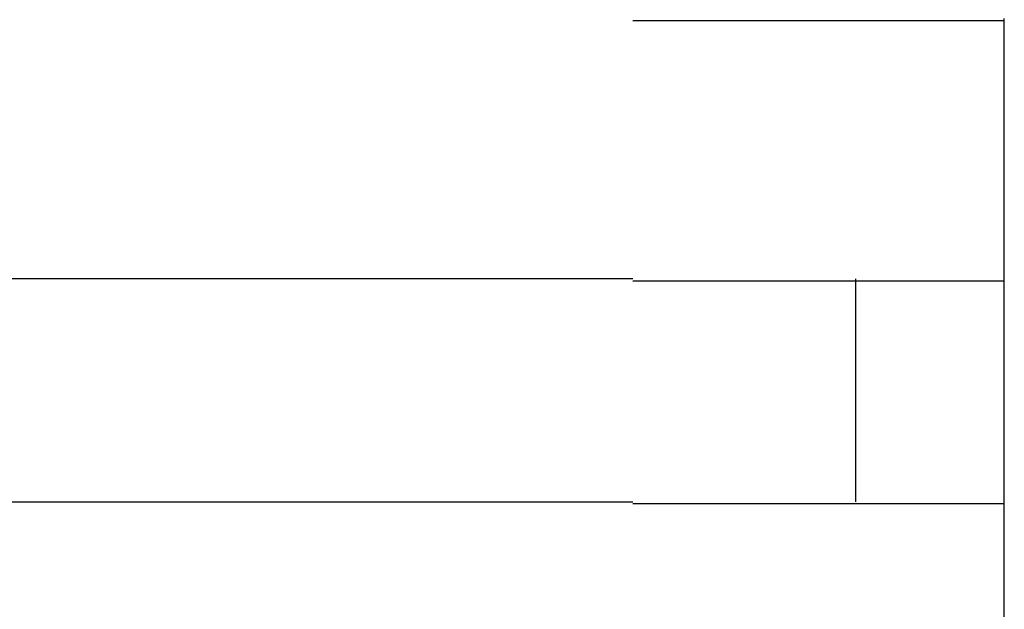
# Model space of a CAD drawing. Extents: x 543 to 20478, y 184 to 14052.
# Drawn here: x 5002 to 5015, y 12028 to 12036 of the extents above; entities that cross this region are included whole.
import ezdxf

# ---------------------------------------------------------------- set-up
doc = ezdxf.new("R2010")
doc.units = 0
doc.header["$LTSCALE"] = 50
doc.header["$MEASUREMENT"] = 0
doc.layers.add('鼻隠し前コーナー樹脂', color=4, linetype='CONTINUOUS')

msp = doc.modelspace()

# ---------------------------------------------------------------- linework, layer by layer
at = {"layer": '鼻隠し前コーナー樹脂', "linetype": 'Continuous'}
for p, q in [((5015.03, 12032.528), (5015.03, 12036.028)), ((5010.03, 12032.528), (4990.03, 12032.528)), ((5013.03, 12029.528), (5013.03, 12032.528)), ((5015.03, 12031.028), (5015.03, 12032.528)), ((5015.03, 12029.528), (5015.03, 12031.028)), ((4990.03, 12029.528), (5010.03, 12029.528)), ((5015.03, 12026.028), (5015.03, 12029.528))]:
    msp.add_line(p, q, dxfattribs=at)
at = {"layer": '鼻隠し前コーナー樹脂'}
for points in [[(5015.03, 12036, 0), (5015.03, 12036, 0), (5015.03, 12036, 0), (5015.03, 12036, 0), (5015.03, 12036, 0), (5015.03, 12036, 0), (5015.02, 12036, 0), (5015.02, 12036, 0), (5015.02, 12036, 0), (5015.02, 12036, 0), (5015.02, 12036, 0), (5015.02, 12036, 0), (5015.02, 12036, 0), (5015.02, 12036, 0), (5015.01, 12036, 0), (5015.01, 12036, 0), (5015.01, 12036, 0), (5015.01, 12036, 0), (5015.01, 12036, 0), (5015.01, 12036, 0), (5015.01, 12036, 0), (5015, 12036, 0), (5015, 12036, 0), (5015, 12036, 0), (5015, 12036, 0), (5015, 12036, 0), (5015, 12036, 0), (5014.99, 12036, 0), (5014.99, 12036, 0), (5014.99, 12036, 0), (5014.99, 12036, 0), (5014.99, 12036, 0), (5014.98, 12036, 0), (5014.98, 12036, 0), (5014.98, 12036, 0), (5014.98, 12036, 0), (5014.97, 12036, 0), (5014.97, 12036, 0), (5014.97, 12036, 0), (5014.97, 12036, 0), (5014.96, 12036, 0), (5014.96, 12036, 0), (5014.96, 12036, 0), (5014.95, 12036, 0), (5014.95, 12036, 0), (5014.95, 12036, 0), (5014.94, 12036, 0), (5014.94, 12036, 0), (5014.93, 12036, 0), (5014.93, 12036, 0), (5014.93, 12036, 0), (5014.92, 12036, 0), (5014.92, 12036, 0), (5014.91, 12036, 0), (5014.91, 12036, 0), (5014.91, 12036, 0), (5014.9, 12036, 0), (5014.9, 12036, 0), (5014.89, 12036, 0), (5014.89, 12036, 0), (5014.88, 12036, 0), (5014.88, 12036, 0), (5014.87, 12036, 0), (5014.87, 12036, 0), (5014.86, 12036, 0), (5014.86, 12036, 0), (5014.85, 12036, 0), (5014.84, 12036, 0), (5014.84, 12036, 0), (5014.83, 12036, 0), (5014.83, 12036, 0), (5014.82, 12036, 0), (5014.81, 12036, 0), (5014.81, 12036, 0), (5014.8, 12036, 0), (5014.8, 12036, 0), (5014.79, 12036, 0), (5014.78, 12036, 0), (5014.78, 12036, 0), (5014.77, 12036, 0), (5014.76, 12036, 0), (5014.76, 12036, 0), (5014.75, 12036, 0), (5014.74, 12036, 0), (5014.74, 12036, 0), (5014.73, 12036, 0), (5014.72, 12036, 0), (5014.72, 12036, 0), (5014.71, 12036, 0), (5014.7, 12036, 0), (5014.69, 12036, 0), (5014.69, 12036, 0), (5014.68, 12036, 0), (5014.67, 12036, 0), (5014.66, 12036, 0), (5014.66, 12036, 0), (5014.65, 12036, 0), (5014.64, 12036, 0), (5014.63, 12036, 0), (5014.62, 12036, 0), (5014.62, 12036, 0), (5014.61, 12036, 0), (5014.6, 12036, 0), (5014.59, 12036, 0), (5014.58, 12036, 0), (5014.57, 12036, 0), (5014.56, 12036, 0), (5014.56, 12036, 0), (5014.55, 12036, 0), (5014.54, 12036, 0), (5014.53, 12036, 0), (5014.52, 12036, 0), (5014.51, 12036, 0), (5014.5, 12036, 0), (5014.49, 12036, 0), (5014.48, 12036, 0), (5014.47, 12036, 0), (5014.47, 12036, 0), (5014.46, 12036, 0), (5014.45, 12036, 0), (5014.44, 12036, 0), (5014.43, 12036, 0), (5014.42, 12036, 0), (5014.41, 12036, 0), (5014.4, 12036, 0), (5014.39, 12036, 0), (5014.38, 12036, 0), (5014.37, 12036, 0), (5014.36, 12036, 0), (5014.35, 12036, 0), (5014.34, 12036, 0), (5014.33, 12036, 0), (5014.32, 12036, 0), (5014.3, 12036, 0), (5014.29, 12036, 0), (5014.28, 12036, 0), (5014.27, 12036, 0), (5014.26, 12036, 0), (5014.25, 12036, 0), (5014.24, 12036, 0), (5014.23, 12036, 0), (5014.22, 12036, 0), (5014.21, 12036, 0), (5014.2, 12036, 0), (5014.18, 12036, 0), (5014.17, 12036, 0), (5014.16, 12036, 0), (5014.15, 12036, 0), (5014.14, 12036, 0), (5014.13, 12036, 0), (5014.11, 12036, 0), (5014.1, 12036, 0), (5014.09, 12036, 0), (5014.08, 12036, 0), (5014.07, 12036, 0), (5014.05, 12036, 0), (5014.04, 12036, 0), (5014.03, 12036, 0), (5014.02, 12036, 0), (5014.01, 12036, 0), (5013.99, 12036, 0), (5013.98, 12036, 0), (5013.97, 12036, 0), (5013.95, 12036, 0), (5013.94, 12036, 0), (5013.93, 12036, 0), (5013.92, 12036, 0), (5013.9, 12036, 0), (5013.89, 12036, 0), (5013.88, 12036, 0), (5013.86, 12036, 0), (5013.85, 12036, 0), (5013.84, 12036, 0), (5013.82, 12036, 0), (5013.81, 12036, 0), (5013.8, 12036, 0), (5013.78, 12036, 0), (5013.77, 12036, 0), (5013.76, 12036, 0), (5013.74, 12036, 0), (5013.73, 12036, 0), (5013.72, 12036, 0), (5013.7, 12036, 0), (5013.69, 12036, 0), (5013.67, 12036, 0), (5013.66, 12036, 0), (5013.65, 12036, 0), (5013.63, 12036, 0), (5013.62, 12036, 0), (5013.6, 12036, 0), (5013.59, 12036, 0), (5013.57, 12036, 0), (5013.56, 12036, 0), (5013.54, 12036, 0), (5013.53, 12036, 0), (5013.52, 12036, 0), (5013.5, 12036, 0), (5013.49, 12036, 0), (5013.47, 12036, 0), (5013.46, 12036, 0), (5013.44, 12036, 0), (5013.43, 12036, 0), (5013.41, 12036, 0), (5013.4, 12036, 0), (5013.38, 12036, 0), (5013.37, 12036, 0), (5013.35, 12036, 0), (5013.33, 12036, 0), (5013.32, 12036, 0), (5013.3, 12036, 0), (5013.29, 12036, 0), (5013.27, 12036, 0), (5013.26, 12036, 0), (5013.24, 12036, 0), (5013.23, 12036, 0), (5013.21, 12036, 0), (5013.19, 12036, 0), (5013.18, 12036, 0), (5013.16, 12036, 0), (5013.15, 12036, 0), (5013.13, 12036, 0), (5013.11, 12036, 0), (5013.1, 12036, 0), (5013.08, 12036, 0), (5013.07, 12036, 0), (5013.05, 12036, 0), (5013.03, 12036, 0), (5013.02, 12036, 0), (5013, 12036, 0), (5012.98, 12036, 0), (5012.97, 12036, 0), (5012.95, 12036, 0), (5012.93, 12036, 0), (5012.92, 12036, 0), (5012.9, 12036, 0), (5012.88, 12036, 0), (5012.87, 12036, 0), (5012.85, 12036, 0), (5012.83, 12036, 0), (5012.82, 12036, 0), (5012.8, 12036, 0), (5012.78, 12036, 0), (5012.76, 12036, 0), (5012.75, 12036, 0), (5012.73, 12036, 0), (5012.71, 12036, 0), (5012.7, 12036, 0), (5012.68, 12036, 0), (5012.66, 12036, 0), (5012.64, 12036, 0), (5012.63, 12036, 0), (5012.61, 12036, 0), (5012.59, 12036, 0), (5012.57, 12036, 0), (5012.56, 12036, 0), (5012.54, 12036, 0), (5012.52, 12036, 0), (5012.5, 12036, 0), (5012.48, 12036, 0), (5012.47, 12036, 0), (5012.45, 12036, 0), (5012.43, 12036, 0), (5012.41, 12036, 0), (5012.39, 12036, 0), (5012.38, 12036, 0), (5012.36, 12036, 0), (5012.34, 12036, 0), (5012.32, 12036, 0), (5012.3, 12036, 0), (5012.28, 12036, 0), (5012.27, 12036, 0), (5012.25, 12036, 0), (5012.23, 12036, 0), (5012.21, 12036, 0), (5012.19, 12036, 0), (5012.17, 12036, 0), (5012.16, 12036, 0), (5012.14, 12036, 0), (5012.12, 12036, 0), (5012.1, 12036, 0), (5012.08, 12036, 0), (5012.06, 12036, 0), (5012.04, 12036, 0), (5012.02, 12036, 0), (5012.01, 12036, 0), (5011.99, 12036, 0), (5011.97, 12036, 0), (5011.95, 12036, 0), (5011.93, 12036, 0), (5011.91, 12036, 0), (5011.89, 12036, 0), (5011.87, 12036, 0), (5011.85, 12036, 0), (5011.84, 12036, 0), (5011.82, 12036, 0), (5011.8, 12036, 0), (5011.78, 12036, 0), (5011.76, 12036, 0), (5011.74, 12036, 0), (5011.72, 12036, 0), (5011.7, 12036, 0), (5011.68, 12036, 0), (5011.66, 12036, 0), (5011.64, 12036, 0), (5011.62, 12036, 0), (5011.6, 12036, 0), (5011.58, 12036, 0), (5011.56, 12036, 0), (5011.55, 12036, 0), (5011.53, 12036, 0), (5011.51, 12036, 0), (5011.49, 12036, 0), (5011.47, 12036, 0), (5011.45, 12036, 0), (5011.43, 12036, 0), (5011.41, 12036, 0), (5011.39, 12036, 0), (5011.37, 12036, 0), (5011.35, 12036, 0), (5011.33, 12036, 0), (5011.31, 12036, 0), (5011.29, 12036, 0), (5011.27, 12036, 0), (5011.25, 12036, 0), (5011.23, 12036, 0), (5011.21, 12036, 0), (5011.19, 12036, 0), (5011.17, 12036, 0), (5011.15, 12036, 0), (5011.13, 12036, 0), (5011.11, 12036, 0), (5011.09, 12036, 0), (5011.07, 12036, 0), (5011.05, 12036, 0), (5011.03, 12036, 0), (5011.01, 12036, 0), (5010.99, 12036, 0), (5010.97, 12036, 0), (5010.95, 12036, 0), (5010.93, 12036, 0), (5010.91, 12036, 0), (5010.89, 12036, 0), (5010.87, 12036, 0), (5010.85, 12036, 0), (5010.83, 12036, 0), (5010.81, 12036, 0), (5010.79, 12036, 0), (5010.77, 12036, 0), (5010.75, 12036, 0), (5010.73, 12036, 0), (5010.71, 12036, 0), (5010.69, 12036, 0), (5010.67, 12036, 0), (5010.64, 12036, 0), (5010.62, 12036, 0), (5010.6, 12036, 0), (5010.58, 12036, 0), (5010.56, 12036, 0), (5010.54, 12036, 0), (5010.52, 12036, 0), (5010.5, 12036, 0), (5010.48, 12036, 0), (5010.46, 12036, 0), (5010.44, 12036, 0), (5010.42, 12036, 0), (5010.4, 12036, 0), (5010.38, 12036, 0), (5010.36, 12036, 0), (5010.34, 12036, 0), (5010.32, 12036, 0), (5010.3, 12036, 0), (5010.28, 12036, 0), (5010.26, 12036, 0), (5010.24, 12036, 0), (5010.21, 12036, 0), (5010.19, 12036, 0), (5010.17, 12036, 0), (5010.15, 12036, 0), (5010.13, 12036, 0), (5010.11, 12036, 0), (5010.09, 12036, 0), (5010.07, 12036, 0), (5010.05, 12036, 0), (5010.03, 12036, 0)], [(5010.03, 12032.5, 0), (5010.05, 12032.5, 0), (5010.07, 12032.5, 0), (5010.09, 12032.5, 0), (5010.11, 12032.5, 0), (5010.13, 12032.5, 0), (5010.15, 12032.5, 0), (5010.17, 12032.5, 0), (5010.19, 12032.5, 0), (5010.21, 12032.5, 0), (5010.24, 12032.5, 0), (5010.26, 12032.5, 0), (5010.28, 12032.5, 0), (5010.3, 12032.5, 0), (5010.32, 12032.5, 0), (5010.34, 12032.5, 0), (5010.36, 12032.5, 0), (5010.38, 12032.5, 0), (5010.4, 12032.5, 0), (5010.42, 12032.5, 0), (5010.44, 12032.5, 0), (5010.46, 12032.5, 0), (5010.48, 12032.5, 0), (5010.5, 12032.5, 0), (5010.52, 12032.5, 0), (5010.54, 12032.5, 0), (5010.56, 12032.5, 0), (5010.58, 12032.5, 0), (5010.6, 12032.5, 0), (5010.62, 12032.5, 0), (5010.64, 12032.5, 0), (5010.66, 12032.5, 0), (5010.68, 12032.5, 0), (5010.71, 12032.5, 0), (5010.73, 12032.5, 0), (5010.75, 12032.5, 0), (5010.77, 12032.5, 0), (5010.79, 12032.5, 0), (5010.81, 12032.5, 0), (5010.83, 12032.5, 0), (5010.85, 12032.5, 0), (5010.87, 12032.5, 0), (5010.89, 12032.5, 0), (5010.91, 12032.5, 0), (5010.93, 12032.5, 0), (5010.95, 12032.5, 0), (5010.97, 12032.5, 0), (5010.99, 12032.5, 0), (5011.01, 12032.5, 0), (5011.03, 12032.5, 0), (5011.05, 12032.5, 0), (5011.07, 12032.5, 0), (5011.09, 12032.5, 0), (5011.11, 12032.5, 0), (5011.13, 12032.5, 0), (5011.15, 12032.5, 0), (5011.17, 12032.5, 0), (5011.19, 12032.5, 0), (5011.21, 12032.5, 0), (5011.23, 12032.5, 0), (5011.25, 12032.5, 0), (5011.27, 12032.5, 0), (5011.29, 12032.5, 0), (5011.31, 12032.5, 0), (5011.33, 12032.5, 0), (5011.35, 12032.5, 0), (5011.37, 12032.5, 0), (5011.39, 12032.5, 0), (5011.41, 12032.5, 0), (5011.43, 12032.5, 0), (5011.45, 12032.5, 0), (5011.47, 12032.5, 0), (5011.49, 12032.5, 0), (5011.51, 12032.5, 0), (5011.53, 12032.5, 0), (5011.54, 12032.5, 0), (5011.56, 12032.5, 0), (5011.58, 12032.5, 0), (5011.6, 12032.5, 0), (5011.62, 12032.5, 0), (5011.64, 12032.5, 0), (5011.66, 12032.5, 0), (5011.68, 12032.5, 0), (5011.7, 12032.5, 0), (5011.72, 12032.5, 0), (5011.74, 12032.5, 0), (5011.76, 12032.5, 0), (5011.78, 12032.5, 0), (5011.8, 12032.5, 0), (5011.82, 12032.5, 0), (5011.84, 12032.5, 0), (5011.85, 12032.5, 0), (5011.87, 12032.5, 0), (5011.89, 12032.5, 0), (5011.91, 12032.5, 0), (5011.93, 12032.5, 0), (5011.95, 12032.5, 0), (5011.97, 12032.5, 0), (5011.99, 12032.5, 0), (5012.01, 12032.5, 0), (5012.02, 12032.5, 0), (5012.04, 12032.5, 0), (5012.06, 12032.5, 0), (5012.08, 12032.5, 0), (5012.1, 12032.5, 0), (5012.12, 12032.5, 0), (5012.14, 12032.5, 0), (5012.16, 12032.5, 0), (5012.17, 12032.5, 0), (5012.19, 12032.5, 0), (5012.21, 12032.5, 0), (5012.23, 12032.5, 0), (5012.25, 12032.5, 0), (5012.27, 12032.5, 0), (5012.28, 12032.5, 0), (5012.3, 12032.5, 0), (5012.32, 12032.5, 0), (5012.34, 12032.5, 0), (5012.36, 12032.5, 0), (5012.38, 12032.5, 0), (5012.39, 12032.5, 0), (5012.41, 12032.5, 0), (5012.43, 12032.5, 0), (5012.45, 12032.5, 0), (5012.47, 12032.5, 0), (5012.48, 12032.5, 0), (5012.5, 12032.5, 0), (5012.52, 12032.5, 0), (5012.54, 12032.5, 0), (5012.55, 12032.5, 0), (5012.57, 12032.5, 0), (5012.59, 12032.5, 0), (5012.61, 12032.5, 0), (5012.63, 12032.5, 0), (5012.64, 12032.5, 0), (5012.66, 12032.5, 0), (5012.68, 12032.5, 0), (5012.7, 12032.5, 0), (5012.71, 12032.5, 0), (5012.73, 12032.5, 0), (5012.75, 12032.5, 0), (5012.76, 12032.5, 0), (5012.78, 12032.5, 0), (5012.8, 12032.5, 0), (5012.82, 12032.5, 0), (5012.83, 12032.5, 0), (5012.85, 12032.5, 0), (5012.87, 12032.5, 0), (5012.88, 12032.5, 0), (5012.9, 12032.5, 0), (5012.92, 12032.5, 0), (5012.93, 12032.5, 0), (5012.95, 12032.5, 0), (5012.97, 12032.5, 0), (5012.98, 12032.5, 0), (5013, 12032.5, 0), (5013.02, 12032.5, 0), (5013.03, 12032.5, 0), (5013.05, 12032.5, 0), (5013.07, 12032.5, 0), (5013.08, 12032.5, 0), (5013.1, 12032.5, 0), (5013.11, 12032.5, 0), (5013.13, 12032.5, 0), (5013.15, 12032.5, 0), (5013.16, 12032.5, 0), (5013.18, 12032.5, 0), (5013.19, 12032.5, 0), (5013.21, 12032.5, 0), (5013.23, 12032.5, 0), (5013.24, 12032.5, 0), (5013.26, 12032.5, 0), (5013.27, 12032.5, 0), (5013.29, 12032.5, 0), (5013.3, 12032.5, 0), (5013.32, 12032.5, 0), (5013.33, 12032.5, 0), (5013.35, 12032.5, 0), (5013.37, 12032.5, 0), (5013.38, 12032.5, 0), (5013.4, 12032.5, 0), (5013.41, 12032.5, 0), (5013.43, 12032.5, 0), (5013.44, 12032.5, 0), (5013.46, 12032.5, 0), (5013.47, 12032.5, 0), (5013.49, 12032.5, 0), (5013.5, 12032.5, 0), (5013.52, 12032.5, 0), (5013.53, 12032.5, 0), (5013.54, 12032.5, 0), (5013.56, 12032.5, 0), (5013.57, 12032.5, 0), (5013.59, 12032.5, 0), (5013.6, 12032.5, 0), (5013.62, 12032.5, 0), (5013.63, 12032.5, 0), (5013.65, 12032.5, 0), (5013.66, 12032.5, 0), (5013.67, 12032.5, 0), (5013.69, 12032.5, 0), (5013.7, 12032.5, 0), (5013.72, 12032.5, 0), (5013.73, 12032.5, 0), (5013.74, 12032.5, 0), (5013.76, 12032.5, 0), (5013.77, 12032.5, 0), (5013.78, 12032.5, 0), (5013.8, 12032.5, 0), (5013.81, 12032.5, 0), (5013.82, 12032.5, 0), (5013.84, 12032.5, 0), (5013.85, 12032.5, 0), (5013.86, 12032.5, 0), (5013.88, 12032.5, 0), (5013.89, 12032.5, 0), (5013.9, 12032.5, 0), (5013.92, 12032.5, 0), (5013.93, 12032.5, 0), (5013.94, 12032.5, 0), (5013.95, 12032.5, 0), (5013.97, 12032.5, 0), (5013.98, 12032.5, 0), (5013.99, 12032.5, 0), (5014.01, 12032.5, 0), (5014.02, 12032.5, 0), (5014.03, 12032.5, 0), (5014.04, 12032.5, 0), (5014.05, 12032.5, 0), (5014.07, 12032.5, 0), (5014.08, 12032.5, 0), (5014.09, 12032.5, 0), (5014.1, 12032.5, 0), (5014.11, 12032.5, 0), (5014.13, 12032.5, 0), (5014.14, 12032.5, 0), (5014.15, 12032.5, 0), (5014.16, 12032.5, 0), (5014.17, 12032.5, 0), (5014.18, 12032.5, 0), (5014.2, 12032.5, 0), (5014.21, 12032.5, 0), (5014.22, 12032.5, 0), (5014.23, 12032.5, 0), (5014.24, 12032.5, 0), (5014.25, 12032.5, 0), (5014.26, 12032.5, 0), (5014.27, 12032.5, 0), (5014.28, 12032.5, 0), (5014.29, 12032.5, 0), (5014.31, 12032.5, 0), (5014.32, 12032.5, 0), (5014.33, 12032.5, 0), (5014.34, 12032.5, 0), (5014.35, 12032.5, 0), (5014.36, 12032.5, 0), (5014.37, 12032.5, 0), (5014.38, 12032.5, 0), (5014.39, 12032.5, 0), (5014.4, 12032.5, 0), (5014.41, 12032.5, 0), (5014.42, 12032.5, 0), (5014.43, 12032.5, 0), (5014.44, 12032.5, 0), (5014.45, 12032.5, 0), (5014.46, 12032.5, 0), (5014.47, 12032.5, 0), (5014.47, 12032.5, 0), (5014.48, 12032.5, 0), (5014.49, 12032.5, 0), (5014.5, 12032.5, 0), (5014.51, 12032.5, 0), (5014.52, 12032.5, 0), (5014.53, 12032.5, 0), (5014.54, 12032.5, 0), (5014.55, 12032.5, 0), (5014.56, 12032.5, 0), (5014.56, 12032.5, 0), (5014.57, 12032.5, 0), (5014.58, 12032.5, 0), (5014.59, 12032.5, 0), (5014.6, 12032.5, 0), (5014.61, 12032.5, 0), (5014.62, 12032.5, 0), (5014.62, 12032.5, 0), (5014.63, 12032.5, 0), (5014.64, 12032.5, 0), (5014.65, 12032.5, 0), (5014.66, 12032.5, 0), (5014.66, 12032.5, 0), (5014.67, 12032.5, 0), (5014.68, 12032.5, 0), (5014.69, 12032.5, 0), (5014.69, 12032.5, 0), (5014.7, 12032.5, 0), (5014.71, 12032.5, 0), (5014.72, 12032.5, 0), (5014.72, 12032.5, 0), (5014.73, 12032.5, 0), (5014.74, 12032.5, 0), (5014.74, 12032.5, 0), (5014.75, 12032.5, 0), (5014.76, 12032.5, 0), (5014.77, 12032.5, 0), (5014.77, 12032.5, 0), (5014.78, 12032.5, 0), (5014.78, 12032.5, 0), (5014.79, 12032.5, 0), (5014.8, 12032.5, 0), (5014.8, 12032.5, 0), (5014.81, 12032.5, 0), (5014.82, 12032.5, 0), (5014.82, 12032.5, 0), (5014.83, 12032.5, 0), (5014.83, 12032.5, 0), (5014.84, 12032.5, 0), (5014.84, 12032.5, 0), (5014.85, 12032.5, 0), (5014.86, 12032.5, 0), (5014.86, 12032.5, 0), (5014.87, 12032.5, 0), (5014.87, 12032.5, 0), (5014.88, 12032.5, 0), (5014.88, 12032.5, 0), (5014.89, 12032.5, 0), (5014.89, 12032.5, 0), (5014.89, 12032.5, 0), (5014.9, 12032.5, 0), (5014.9, 12032.5, 0), (5014.91, 12032.5, 0), (5014.91, 12032.5, 0), (5014.92, 12032.5, 0), (5014.92, 12032.5, 0), (5014.92, 12032.5, 0), (5014.93, 12032.5, 0), (5014.93, 12032.5, 0), (5014.93, 12032.5, 0), (5014.94, 12032.5, 0), (5014.94, 12032.5, 0), (5014.94, 12032.5, 0), (5014.95, 12032.5, 0), (5014.95, 12032.5, 0), (5014.95, 12032.5, 0), (5014.96, 12032.5, 0), (5014.96, 12032.5, 0), (5014.96, 12032.5, 0), (5014.97, 12032.5, 0), (5014.97, 12032.5, 0), (5014.97, 12032.5, 0), (5014.97, 12032.5, 0), (5014.98, 12032.5, 0), (5014.98, 12032.5, 0), (5014.98, 12032.5, 0), (5014.98, 12032.5, 0), (5014.98, 12032.5, 0), (5014.99, 12032.5, 0), (5014.99, 12032.5, 0), (5014.99, 12032.5, 0), (5014.99, 12032.5, 0), (5014.99, 12032.5, 0), (5015, 12032.5, 0), (5015, 12032.5, 0), (5015, 12032.5, 0), (5015, 12032.5, 0), (5015, 12032.5, 0), (5015, 12032.5, 0), (5015.01, 12032.5, 0), (5015.01, 12032.5, 0), (5015.01, 12032.5, 0), (5015.01, 12032.5, 0), (5015.01, 12032.5, 0), (5015.01, 12032.5, 0), (5015.02, 12032.5, 0), (5015.02, 12032.5, 0), (5015.02, 12032.5, 0), (5015.02, 12032.5, 0), (5015.02, 12032.5, 0), (5015.02, 12032.5, 0), (5015.02, 12032.5, 0), (5015.02, 12032.5, 0), (5015.03, 12032.5, 0), (5015.03, 12032.5, 0), (5015.03, 12032.5, 0), (5015.03, 12032.5, 0)], [(5015.03, 12029.5, 0), (5015.03, 12029.5, 0), (5015.03, 12029.5, 0), (5015.03, 12029.5, 0), (5015.03, 12029.5, 0), (5015.03, 12029.5, 0), (5015.02, 12029.5, 0), (5015.02, 12029.5, 0), (5015.02, 12029.5, 0), (5015.02, 12029.5, 0), (5015.02, 12029.5, 0), (5015.02, 12029.5, 0), (5015.02, 12029.5, 0), (5015.02, 12029.5, 0), (5015.02, 12029.5, 0), (5015.01, 12029.5, 0), (5015.01, 12029.5, 0), (5015.01, 12029.5, 0), (5015.01, 12029.5, 0), (5015.01, 12029.5, 0), (5015.01, 12029.5, 0), (5015.01, 12029.5, 0), (5015, 12029.5, 0), (5015, 12029.5, 0), (5015, 12029.5, 0), (5015, 12029.5, 0), (5015, 12029.5, 0), (5015, 12029.5, 0), (5014.99, 12029.5, 0), (5014.99, 12029.5, 0), (5014.99, 12029.5, 0), (5014.99, 12029.5, 0), (5014.98, 12029.5, 0), (5014.98, 12029.5, 0), (5014.98, 12029.5, 0), (5014.98, 12029.5, 0), (5014.97, 12029.5, 0), (5014.97, 12029.5, 0), (5014.97, 12029.5, 0), (5014.97, 12029.5, 0), (5014.96, 12029.5, 0), (5014.96, 12029.5, 0), (5014.96, 12029.5, 0), (5014.95, 12029.5, 0), (5014.95, 12029.5, 0), (5014.95, 12029.5, 0), (5014.94, 12029.5, 0), (5014.94, 12029.5, 0), (5014.94, 12029.5, 0), (5014.93, 12029.5, 0), (5014.93, 12029.5, 0), (5014.92, 12029.5, 0), (5014.92, 12029.5, 0), (5014.91, 12029.5, 0), (5014.91, 12029.5, 0), (5014.91, 12029.5, 0), (5014.9, 12029.5, 0), (5014.9, 12029.5, 0), (5014.89, 12029.5, 0), (5014.89, 12029.5, 0), (5014.88, 12029.5, 0), (5014.88, 12029.5, 0), (5014.87, 12029.5, 0), (5014.87, 12029.5, 0), (5014.86, 12029.5, 0), (5014.86, 12029.5, 0), (5014.85, 12029.5, 0), (5014.84, 12029.5, 0), (5014.84, 12029.5, 0), (5014.83, 12029.5, 0), (5014.83, 12029.5, 0), (5014.82, 12029.5, 0), (5014.82, 12029.5, 0), (5014.81, 12029.5, 0), (5014.8, 12029.5, 0), (5014.8, 12029.5, 0), (5014.79, 12029.5, 0), (5014.78, 12029.5, 0), (5014.78, 12029.5, 0), (5014.77, 12029.5, 0), (5014.76, 12029.5, 0), (5014.76, 12029.5, 0), (5014.75, 12029.5, 0), (5014.74, 12029.5, 0), (5014.74, 12029.5, 0), (5014.73, 12029.5, 0), (5014.72, 12029.5, 0), (5014.72, 12029.5, 0), (5014.71, 12029.5, 0), (5014.7, 12029.5, 0), (5014.69, 12029.5, 0), (5014.69, 12029.5, 0), (5014.68, 12029.5, 0), (5014.67, 12029.5, 0), (5014.66, 12029.5, 0), (5014.66, 12029.5, 0), (5014.65, 12029.5, 0), (5014.64, 12029.5, 0), (5014.63, 12029.5, 0), (5014.62, 12029.5, 0), (5014.62, 12029.5, 0), (5014.61, 12029.5, 0), (5014.6, 12029.5, 0), (5014.59, 12029.5, 0), (5014.58, 12029.5, 0), (5014.57, 12029.5, 0), (5014.57, 12029.5, 0), (5014.56, 12029.5, 0), (5014.55, 12029.5, 0), (5014.54, 12029.5, 0), (5014.53, 12029.5, 0), (5014.52, 12029.5, 0), (5014.51, 12029.5, 0), (5014.5, 12029.5, 0), (5014.49, 12029.5, 0), (5014.49, 12029.5, 0), (5014.48, 12029.5, 0), (5014.47, 12029.5, 0), (5014.46, 12029.5, 0), (5014.45, 12029.5, 0), (5014.44, 12029.5, 0), (5014.43, 12029.5, 0), (5014.42, 12029.5, 0), (5014.41, 12029.5, 0), (5014.4, 12029.5, 0), (5014.39, 12029.5, 0), (5014.38, 12029.5, 0), (5014.37, 12029.5, 0), (5014.36, 12029.5, 0), (5014.35, 12029.5, 0), (5014.34, 12029.5, 0), (5014.33, 12029.5, 0), (5014.32, 12029.5, 0), (5014.31, 12029.5, 0), (5014.3, 12029.5, 0), (5014.28, 12029.5, 0), (5014.27, 12029.5, 0), (5014.26, 12029.5, 0), (5014.25, 12029.5, 0), (5014.24, 12029.5, 0), (5014.23, 12029.5, 0), (5014.22, 12029.5, 0), (5014.21, 12029.5, 0), (5014.2, 12029.5, 0), (5014.19, 12029.5, 0), (5014.17, 12029.5, 0), (5014.16, 12029.5, 0), (5014.15, 12029.5, 0), (5014.14, 12029.5, 0), (5014.13, 12029.5, 0), (5014.12, 12029.5, 0), (5014.1, 12029.5, 0), (5014.09, 12029.5, 0), (5014.08, 12029.5, 0), (5014.07, 12029.5, 0), (5014.06, 12029.5, 0), (5014.04, 12029.5, 0), (5014.03, 12029.5, 0), (5014.02, 12029.5, 0), (5014.01, 12029.5, 0), (5013.99, 12029.5, 0), (5013.98, 12029.5, 0), (5013.97, 12029.5, 0), (5013.96, 12029.5, 0), (5013.94, 12029.5, 0), (5013.93, 12029.5, 0), (5013.92, 12029.5, 0), (5013.9, 12029.5, 0), (5013.89, 12029.5, 0), (5013.88, 12029.5, 0), (5013.87, 12029.5, 0), (5013.85, 12029.5, 0), (5013.84, 12029.5, 0), (5013.83, 12029.5, 0), (5013.81, 12029.5, 0), (5013.8, 12029.5, 0), (5013.79, 12029.5, 0), (5013.77, 12029.5, 0), (5013.76, 12029.5, 0), (5013.74, 12029.5, 0), (5013.73, 12029.5, 0), (5013.72, 12029.5, 0), (5013.7, 12029.5, 0), (5013.69, 12029.5, 0), (5013.67, 12029.5, 0), (5013.66, 12029.5, 0), (5013.65, 12029.5, 0), (5013.63, 12029.5, 0), (5013.62, 12029.5, 0), (5013.6, 12029.5, 0), (5013.59, 12029.5, 0), (5013.58, 12029.5, 0), (5013.56, 12029.5, 0), (5013.55, 12029.5, 0), (5013.53, 12029.5, 0), (5013.52, 12029.5, 0), (5013.5, 12029.5, 0), (5013.49, 12029.5, 0), (5013.47, 12029.5, 0), (5013.46, 12029.5, 0), (5013.44, 12029.5, 0), (5013.43, 12029.5, 0), (5013.41, 12029.5, 0), (5013.4, 12029.5, 0), (5013.38, 12029.5, 0), (5013.37, 12029.5, 0), (5013.35, 12029.5, 0), (5013.34, 12029.5, 0), (5013.32, 12029.5, 0), (5013.31, 12029.5, 0), (5013.29, 12029.5, 0), (5013.27, 12029.5, 0), (5013.26, 12029.5, 0), (5013.24, 12029.5, 0), (5013.23, 12029.5, 0), (5013.21, 12029.5, 0), (5013.2, 12029.5, 0), (5013.18, 12029.5, 0), (5013.16, 12029.5, 0), (5013.15, 12029.5, 0), (5013.13, 12029.5, 0), (5013.12, 12029.5, 0), (5013.1, 12029.5, 0), (5013.08, 12029.5, 0), (5013.07, 12029.5, 0), (5013.05, 12029.5, 0), (5013.03, 12029.5, 0), (5013.02, 12029.5, 0), (5013, 12029.5, 0), (5012.98, 12029.5, 0), (5012.97, 12029.5, 0), (5012.95, 12029.5, 0), (5012.94, 12029.5, 0), (5012.92, 12029.5, 0), (5012.9, 12029.5, 0), (5012.88, 12029.5, 0), (5012.87, 12029.5, 0), (5012.85, 12029.5, 0), (5012.83, 12029.5, 0), (5012.82, 12029.5, 0), (5012.8, 12029.5, 0), (5012.78, 12029.5, 0), (5012.77, 12029.5, 0), (5012.75, 12029.5, 0), (5012.73, 12029.5, 0), (5012.71, 12029.5, 0), (5012.7, 12029.5, 0), (5012.68, 12029.5, 0), (5012.66, 12029.5, 0), (5012.64, 12029.5, 0), (5012.63, 12029.5, 0), (5012.61, 12029.5, 0), (5012.59, 12029.5, 0), (5012.57, 12029.5, 0), (5012.56, 12029.5, 0), (5012.54, 12029.5, 0), (5012.52, 12029.5, 0), (5012.5, 12029.5, 0), (5012.49, 12029.5, 0), (5012.47, 12029.5, 0), (5012.45, 12029.5, 0), (5012.43, 12029.5, 0), (5012.41, 12029.5, 0), (5012.4, 12029.5, 0), (5012.38, 12029.5, 0), (5012.36, 12029.5, 0), (5012.34, 12029.5, 0), (5012.32, 12029.5, 0), (5012.3, 12029.5, 0), (5012.29, 12029.5, 0), (5012.27, 12029.5, 0), (5012.25, 12029.5, 0), (5012.23, 12029.5, 0), (5012.21, 12029.5, 0), (5012.19, 12029.5, 0), (5012.18, 12029.5, 0), (5012.16, 12029.5, 0), (5012.14, 12029.5, 0), (5012.12, 12029.5, 0), (5012.1, 12029.5, 0), (5012.08, 12029.5, 0), (5012.06, 12029.5, 0), (5012.05, 12029.5, 0), (5012.03, 12029.5, 0), (5012.01, 12029.5, 0), (5011.99, 12029.5, 0), (5011.97, 12029.5, 0), (5011.95, 12029.5, 0), (5011.93, 12029.5, 0), (5011.91, 12029.5, 0), (5011.89, 12029.5, 0), (5011.87, 12029.5, 0), (5011.86, 12029.5, 0), (5011.84, 12029.5, 0), (5011.82, 12029.5, 0), (5011.8, 12029.5, 0), (5011.78, 12029.5, 0), (5011.76, 12029.5, 0), (5011.74, 12029.5, 0), (5011.72, 12029.5, 0), (5011.7, 12029.5, 0), (5011.68, 12029.5, 0), (5011.66, 12029.5, 0), (5011.64, 12029.5, 0), (5011.62, 12029.5, 0), (5011.6, 12029.5, 0), (5011.59, 12029.5, 0), (5011.57, 12029.5, 0), (5011.55, 12029.5, 0), (5011.53, 12029.5, 0), (5011.51, 12029.5, 0), (5011.49, 12029.5, 0), (5011.47, 12029.5, 0), (5011.45, 12029.5, 0), (5011.43, 12029.5, 0), (5011.41, 12029.5, 0), (5011.39, 12029.5, 0), (5011.37, 12029.5, 0), (5011.35, 12029.5, 0), (5011.33, 12029.5, 0), (5011.31, 12029.5, 0), (5011.29, 12029.5, 0), (5011.27, 12029.5, 0), (5011.25, 12029.5, 0), (5011.23, 12029.5, 0), (5011.21, 12029.5, 0), (5011.19, 12029.5, 0), (5011.17, 12029.5, 0), (5011.15, 12029.5, 0), (5011.13, 12029.5, 0), (5011.11, 12029.5, 0), (5011.09, 12029.5, 0), (5011.07, 12029.5, 0), (5011.05, 12029.5, 0), (5011.03, 12029.5, 0), (5011.01, 12029.5, 0), (5010.99, 12029.5, 0), (5010.97, 12029.5, 0), (5010.95, 12029.5, 0), (5010.93, 12029.5, 0), (5010.91, 12029.5, 0), (5010.89, 12029.5, 0), (5010.87, 12029.5, 0), (5010.85, 12029.5, 0), (5010.83, 12029.5, 0), (5010.81, 12029.5, 0), (5010.79, 12029.5, 0), (5010.77, 12029.5, 0), (5010.75, 12029.5, 0), (5010.73, 12029.5, 0), (5010.71, 12029.5, 0), (5010.69, 12029.5, 0), (5010.67, 12029.5, 0), (5010.65, 12029.5, 0), (5010.62, 12029.5, 0), (5010.6, 12029.5, 0), (5010.58, 12029.5, 0), (5010.56, 12029.5, 0), (5010.54, 12029.5, 0), (5010.52, 12029.5, 0), (5010.5, 12029.5, 0), (5010.48, 12029.5, 0), (5010.46, 12029.5, 0), (5010.44, 12029.5, 0), (5010.42, 12029.5, 0), (5010.4, 12029.5, 0), (5010.38, 12029.5, 0), (5010.36, 12029.5, 0), (5010.34, 12029.5, 0), (5010.32, 12029.5, 0), (5010.3, 12029.5, 0), (5010.28, 12029.5, 0), (5010.26, 12029.5, 0), (5010.24, 12029.5, 0), (5010.22, 12029.5, 0), (5010.19, 12029.5, 0), (5010.17, 12029.5, 0), (5010.15, 12029.5, 0), (5010.13, 12029.5, 0), (5010.11, 12029.5, 0), (5010.09, 12029.5, 0), (5010.07, 12029.5, 0), (5010.05, 12029.5, 0), (5010.03, 12029.5, 0)]]:
    msp.add_polyline3d(points, dxfattribs=at)

doc.saveas('drawing.dxf')
